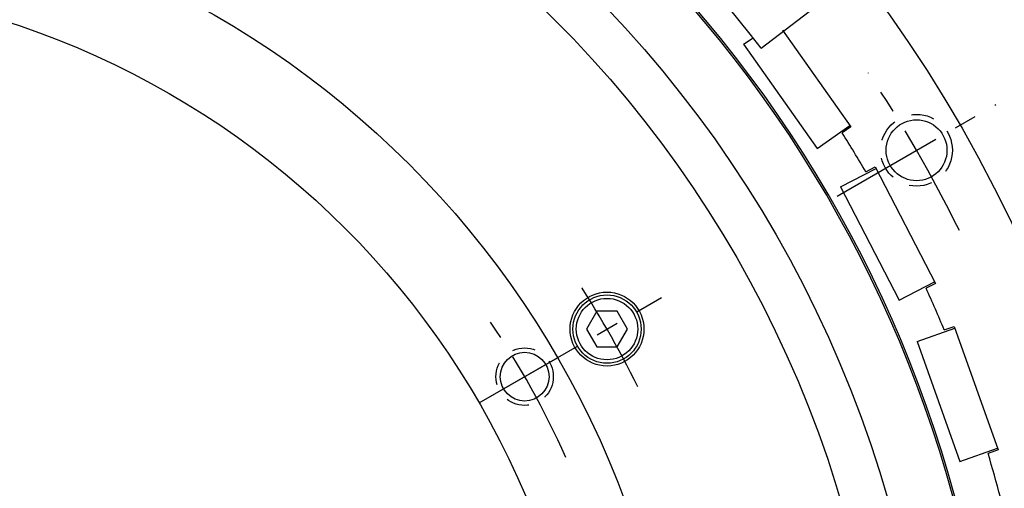
# Model space of a CAD drawing. Extents: x 2.4 to 66.4, y -2.1 to 43.1.
# Drawn here: x 14 to 19.4, y 26.5 to 29.1 of the extents above; entities that cross this region are included whole.
import ezdxf

# ---------------------------------------------------------------- set-up
doc = ezdxf.new("R2010")
doc.units = 0
doc.header["$LTSCALE"] = 0.5
doc.header["$MEASUREMENT"] = 0
doc.linetypes.add('CENTER', pattern=[2, 1.25, -0.25, 0.25, -0.25])
doc.linetypes.add('HIDDEN', pattern=[0.375, 0.25, -0.125])
for name, color, linetype in [('CL', 3, 'CENTER'), ('HAT-B', 3, 'CONTINUOUS'), ('HID-B', 1, 'HIDDEN'), ('HID-R', 1, 'HIDDEN'), ('OBJ-B', 7, 'CONTINUOUS'), ('OBJ-G', 3, 'CONTINUOUS'), ('OBJ-GR', 252, 'CONTINUOUS'), ('OBJ-R', 1, 'CONTINUOUS'), ('OBJ-Y', 2, 'CONTINUOUS')]:
    doc.layers.add(name, color=color, linetype=linetype)

# ---------------------------------------------------------------- blocks, each defined once
blk = doc.blocks.new('*U33')
at = {"layer": 'HAT-B'}
blk.add_circle((0, 0), 0.1673, dxfattribs=at)
blk.add_circle((0, 0), 0.1673, dxfattribs=at)
at = {"layer": 'HID-R'}
blk.add_circle((0, 0), 0.1969, dxfattribs=at)
blk = doc.blocks.new('H1')
at = {"layer": 'CL'}
blk.add_line((0, -4.626), (0, -5.1235), dxfattribs=at)
blk.add_arc((0, 0), 4.915, 264.1891, 274.1292, dxfattribs=at)
at = {"layer": 'HID-B'}
blk.add_circle((0, -4.915), 0.1575, dxfattribs=at)
at = {"layer": 'OBJ-G'}
blk.add_circle((0, -4.915), 0.134, dxfattribs=at)

msp = doc.modelspace()

# ---------------------------------------------------------------- linework, layer by layer
at = {"layer": 'CL'}
for p, q in [((18.5219387, 28.0829375), (19.3935013, 28.5861344)), ((16.5540665, 26.9467859), (17.5557684, 27.5251188))]:
    msp.add_line(p, q, dxfattribs=at)
for radius, start, end in [(7.4015, 26.12649816, 33.87350184), (5.4375, 26.2089579, 33.7087226)]:
    msp.add_arc((12.547833, 24.6337859), radius, start, end, dxfattribs=at)
at = {"layer": 'OBJ-B'}
for p, q in [((18.2215796, 28.9944685), (18.5967726, 28.462941)), ((18.5967726, 28.462941), (18.5492811, 28.4294178)), ((18.6789749, 28.2161454), (18.7305889, 28.2428896)), ((18.7305889, 28.2428896), (19.0618357, 27.6036122)), ((19.0618357, 27.6036122), (19.0102217, 27.576868)), ((19.109667, 27.3479221), (19.1644419, 27.3673891)), ((19.1644419, 27.3673891), (19.4055552, 26.6889612)), ((19.4055552, 26.6889612), (19.3507803, 26.6694942))]:
    msp.add_line(p, q, dxfattribs=at)
msp.add_circle((12.547833, 24.6337859), 7.677, dxfattribs=at)
for radius, start, end in [(6.86, 131.02262099, 48.91543856), (7.101, 30.29727907, 32.31141658), (7.101, 22.47119212, 24.48532962), (7.101, 14.64510516, 16.65924266)]:
    msp.add_arc((12.547833, 24.6337859), radius, start, end, dxfattribs=at)
at = {"layer": 'OBJ-GR'}
msp.add_lwpolyline([(17.2004642, 27.4501922), (17.1440824, 27.3525359), (17.2004642, 27.2548797), (17.313228, 27.2548797), (17.3696098, 27.3525359), (17.313228, 27.4501922)], close=True, dxfattribs=at)
for radius in [0.1875, 0.16875]:
    msp.add_circle((17.2568461, 27.3525359), radius, dxfattribs=at)
at = {"layer": 'OBJ-R'}
for p, q in [((18.0075962, 28.91612), (18.059124, 28.9524923)), ((18.0075962, 28.91612), (18.4112724, 28.3442411)), ((18.4112724, 28.3442411), (18.5910058, 28.4711107)), ((18.5398548, 28.1327964), (18.7351895, 28.2340108)), ((18.5398548, 28.1327964), (18.8619003, 27.5112768)), ((18.8619003, 27.5112768), (19.057235, 27.6124911)), ((18.9604933, 27.2842929), (19.1677907, 27.3579665)), ((18.9604933, 27.2842929), (19.194909, 26.6247103)), ((19.194909, 26.6247103), (19.4022064, 26.6983838))]:
    msp.add_line(p, q, dxfattribs=at)
for radius in [5.1235, 4.626]:
    msp.add_circle((12.547833, 24.6337859), radius, dxfattribs=at)
at = {"layer": 'OBJ-Y'}
msp.add_line((18.1038138, 28.8948779), (18.5783554, 29.259021), dxfattribs=at)
for centre, radius in [((12.547833, 24.6337859), 6.5), ((12.547833, 24.6337859), 6.25), ((17.2568461, 27.3525359), 0.203)]:
    msp.add_circle(centre, radius, dxfattribs=at)
for centre, radius, start, end in [((12.5504365, 24.6334227), 7, 37.50129189, 87.50129189), ((12.547833, 24.6337859), 6.85, 131.02529029, 48.91275774)]:
    msp.add_arc(centre, radius, start, end, dxfattribs=at)

# ---------------------------------------------------------------- block references
at = {"layer": 'HAT-B'}
for name, p, rotation in [('*U33', (18.95772, 28.3345359), 299.9999999999999), ('H1', (12.547833, 24.6337859), 120)]:
    msp.add_blockref(name, p, dxfattribs=dict(at, rotation=rotation))

doc.saveas('drawing.dxf')
